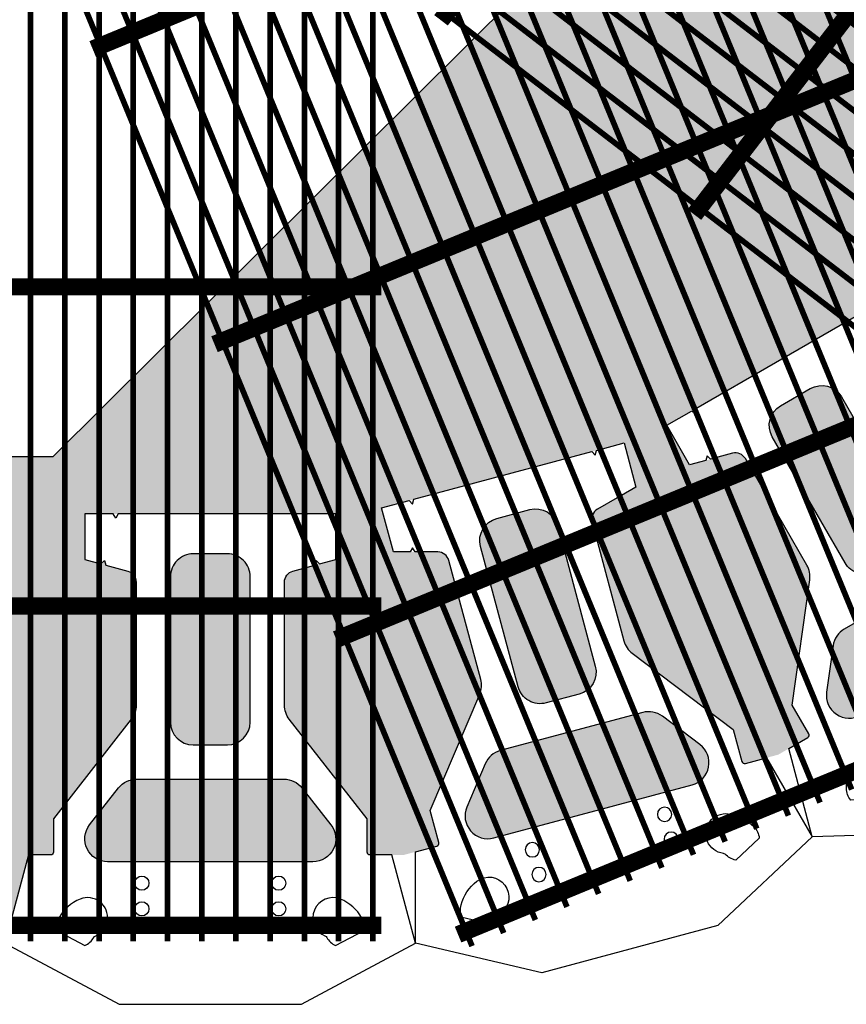
# Model space of a CAD drawing. Extents: x -24 to 149, y -61 to 20.
# Drawn here: x 14 to 17, y -34 to -30 of the extents above; entities that cross this region are included whole.
import ezdxf

# ---------------------------------------------------------------- set-up
doc = ezdxf.new("R2010")
doc.units = 0
doc.header["$MEASUREMENT"] = 0
for name, color, linetype in [('Grid-Crv-Lng', 19, 'Continuous'), ('Grid-Crv-Trv', 19, 'Continuous'), ('Std-Blk', 3, 'Continuous'), ('Unt-Fil-Plan', 17, 'Continuous')]:
    doc.layers.add(name, color=color, linetype=linetype)
pattern_1 = [(263.0128, (0.004863910661108417, 0.3696381235385235), (-0.4173078628520879, -3.588293992319158), [0.0403608, -3.9957264]), (219.9697, (-4.590144416299902e-05, 0.3295769984283755), (2.776876182769677, 2.310618828823301), [0.0692604, -6.8567775]), (167.5104, (-0.05312593388199716, 0.2850853120544193), (4.350257584438312, -0.9824761657875998), [0.0488364, -4.8348096]), (302.2737000000001, (-0.1059484903374807, 0.1565404656796726), (-3.195714034202602, 5.086984583886346), [0.0630714, -6.2440674]), (327.8337000000001, (-0.0722706309802318, 0.103213157580413), (-3.293605054079063, 2.08858011866633), [0.0618465, -6.1228119]), (32.27370000000004, (-0.01991712504528638, 0.07028732552836554), (-5.086984583886347, -3.195714034202602), [0.0630714, -6.2440674]), (72.6942, (0.03341018305397324, 0.1039651848856145), (-1.473967119839473, -4.694403140728359), [0.08340869999999999, -8.2574547]), (107.2553, (0.05822181972314337, 0.1835979839435221), (-2.065381893520661, 6.61091493445837), [0.0787464, -7.7958963]), (156.4296, (0.03486323605975071, 0.2588002217376216), (-4.202914177490109, 1.818106888845519), [0.063285, -6.2652219]), (210.2364, (-0.0231419089647425, 0.2841064097296426), (2.875273452613079, 1.64705887031909), [0.0722496, -3.5402289]), (257.3974, (-0.0855623147716562, 0.2477238185781012), (-1.056148288446956, -4.768076236127859), [0.0934344, -9.2500125]), (173.8141, (0.139060396125403, 0.3244352111430663), (-2.752657140302357, 0.26996199608326), [0.0318903, -3.1571532]), (206.4692, (0.1073556418990952, 0.3278715696007101), (3.538839774142267, 1.745454636201217), [0.0606711, -6.0064533]), (260, (0.05304433131459628, 0.3008293518182482), (0.172072984153102, -0.2457456893324201), [0.04242629999999999, -0.3818375999999999]), (238.1986, (0.01519338667588979, 0.3182737202492799), (0.8845819103932677, 1.351856160433083), [0.0228474, -2.2618845]), (326.8014, (0.003153381672980377, 0.298856246687307), (-0.7619644309863294, 0.5651639914463936), [0.0323109, -1.5832386]), (65.9638, (0.03019049929497966, 0.2811646025948498), (0.3930900646852832, 1.007710289297876), [0.0524787, -1.6968069]), (196.5651, (0.05156577750650607, 0.3290926474264496), (0.6635639895158743, 0.09840071570662978), [0.0379473, -0.9107360999999999]), (51.38950000000001, (-0.1393790740333042, 0.199053946762225), (1.941239134844118, 2.457964735670166), [0.05316, -5.262853499999999]), (105.3462, (-0.1062059663198313, 0.2405936256804632), (0.9098213222292291, -3.391493176792116), [0.04459829999999999, -4.415222399999999]), (328.1986, (0.01715119132544329, 0.3782417700837891), (-1.351856160433083, 0.8845819103932677), [0.0456945, -2.2390374]), (18.61049999999998, (0.05598613844938907, 0.3541617600779703), (-2.973674211390024, -0.9834946390104875), [0.05316, -5.262853499999999]), (14.44400000000006, (-0.03269385687200962, 0.04669166652447253), (-1.572873692624852, -0.368874729210828), [0.051264, -2.5119372]), (329.7751, (0.01694981710818081, 0.05947859867212089), (-3.12152897573909, 1.842839276548533), [0.0429534, -4.252392899999999]), (101.8014, (0.1916815783636241, 0.1342168861061448), (-0.3688730559302437, 1.572874090098938), [0.0456945, -2.2390374]), (52.35399999999999, (0.182336104834082, 0.1789456478206013), (-2.506402691302389, -3.219929551302075), [0.0502893, -4.978627199999999]), (104.444, (0.07126622785314228, 0.049901149962541), (0.3688747292108273, -1.572873692624852), [0.025632, -2.5375692]), (136.3099, (0.1769368415664222, 0.1238925102518259), (-0.934036884460639, 0.8109101145398254), [0.015297, -1.5144087]), (200.9638, (0.1658757388882896, 0.1344590616071077), (0.9093095706644457, 0.2704737507742507), [0.0618465, -1.175085]), (221.009, (0.1081229696856844, 0.1123317560903798), (2.285383258190814, 1.966474711751664), [0.057315, -5.6741769]), (338.6901, (0.04567706307645791, 0.259047497399047), (-0.5898917269510007, 0.3194179573597203), [0.0432666, -1.0383987]), (28.15719999999997, (0.08598546384803137, 0.2433238582770684), (4.521822507979977, 2.433746524178048), [0.0755382, -7.4782689]), (95.9454, (0.1525840550968652, 0.278969722604796), (0.2215281226803361, -2.408511115814711), [0.0308868, -3.0578022]), (125, (0.1493847719797218, 0.3096904743458644), (-0.4178185441920113, 0.07367268238138375), [0.018, -0.282]), (155.2564, (0.09804586949279098, 0.1162626658708744), (2.187492135524301, -1.031929052744002), [0.0416772, -4.126056]), (83.01280000000001, (0.06019492485408452, 0.1337070343019062), (0.4173078628520874, 3.588293992319158), [0.08072159999999999, -3.955365599999999]), (35, (0.0700145490646273, 0.2138292845222022), (0.07367268238138372, 0.4178185441920114), [0.078, -0.222]), (0.3047999999999984, (0.1339084085191687, 0.2585682465575838), (-3.661966719853693, -0.000506912403342552), [0.0474342, -4.6959822]), (289.0546, (0.1813419020279176, 0.2588206223794718), (0.4425461593328933, -1.155055396127218), [0.0436806, -2.1403524]), (242.646, (0.1956022878231936, 0.2175333192831216), (-2.948434985799264, -5.726842994074532), [0.0711195, -7.040842199999999]), (210.4261, (0.1629237314325717, 0.154365986331469), (-3.36676514625569, -1.991203862144645), [0.07523969999999999, -7.448722199999999])]

# ---------------------------------------------------------------- blocks, each defined once
blk = doc.blocks.new('Grid-Sect-Main')
at = {"layer": 'Grid-Crv-Lng', "const_width": 0.0208}
blk.add_lwpolyline([(1.500000065999984, -0.02740362111835903), (1.500000065999925, 4.972596378881609)], dxfattribs=at)
at = {"layer": 'Grid-Crv-Trv', "const_width": 0.0625}
for points in [[(1.531250065999956, 2.364396077998021), (-1.531249934000044, 2.364396077997978)], [(1.53125006599997, 1.19769607799802), (-1.53124993400003, 1.197696077997978)], [(1.531250065999983, 0.03099607799802007), (-1.531249934000017, 0.03099607799797655)]]:
    blk.add_lwpolyline(points, dxfattribs=at)
blk = doc.blocks.new('Std-Plan-New')
at = {"layer": 'Std-Blk'}
for points in [[(-0.5729166666666714, 0.5563502754296898, -0.414213562373095), (-0.5833333333333286, 0.545933608763022), (-0.6637269849658196, 0.545933608763022), (-0.75, 0.2239583333333321), (-0.3333333333333286, 0), (0.3333333333333286, 0), (0.75, 0.2239583333333321), (0.6637269849658338, 0.545933608763022), (0.5833333333333286, 0.545933608763022, -0.414213562373095), (0.5729166666666714, 0.5563502754296898), (0.5729166666666714, 0.6776287871113382), (0.2884991038661013, 1.041666666666664, -0.1673426090814225), (0.2708333333333286, 1.09297178961047), (0.2708333333333286, 1.542787568586725, -0.3394542588633704), (0.3017158731207275, 1.583034478015435), (0.3818813399906418, 1.604514750124071), (0.3865634563452858, 1.621988646246596), (0.399355236113152, 1.60919686647873), (0.4583333333333286, 1.624999999999996), (0.4583333333333286, 1.791666666666664), (0.3543413926991406, 1.791666666666664), (0.3452962384818505, 1.775999999999996), (0.3362510842645321, 1.791666666666664), (-0.3362510842645321, 1.791666666666664), (-0.3452962384818505, 1.775999999999996), (-0.3543413926991406, 1.791666666666664), (-0.4583333333333286, 1.791666666666664), (-0.4583333333333286, 1.624999999999996), (-0.399355236113152, 1.609196866478733), (-0.3865634563452858, 1.621988646246599), (-0.3818813399906418, 1.604514750124078), (-0.3017158731207275, 1.583034478015435, -0.3394542588633941), (-0.2708333333333286, 1.542787568586721), (-0.2708333333333286, 1.09297178961047, -0.1673426090814226), (-0.2884991038661013, 1.041666666666664), (-0.5729166666666714, 0.6776287871113382)], [(0.0625, 1.645833333333329), (-0.0625, 1.645833333333329), (-0.0625, 1.645833333333332, 0.414213562373095), (-0.1458333333333286, 1.562499999999996), (-0.1458333333333286, 1.562499999999996), (-0.1458333333333286, 1.03125, 0.414213562373095), (-0.0625, 0.9479166666666679), (-0.0625, 0.9479166666666643), (0.0625, 0.9479166666666643), (0.0625, 0.9479166666666679, 0.414213562373095), (0.1458333333333286, 1.03125), (0.1458333333333286, 1.03125), (0.1458333333333286, 1.562499999999996, 0.414213562373095)], [(0.4406675628005559, 0.6554717896104698), (0.4406675628005559, 0.6554717896104698, -0.6248693519093224), (0.375, 0.5208333333333321), (0.375, 0.5208333333333321), (-0.375, 0.5208333333333321), (-0.375, 0.5208333333333321, -0.6248693519093317), (-0.4406675628005559, 0.6554717896104698), (-0.3348684675444389, 0.7908884562771377, -0.2308681911255601), (-0.269200904743883, 0.8229166666666643), (-0.269200904743883, 0.8229166666666643), (0.269200904743883, 0.8229166666666643), (0.269200904743883, 0.8229166666666643, -0.2308681911255669), (0.3348684675444389, 0.7908884562771377)]]:
    blk.add_lwpolyline(points, format="xyb", close=True, dxfattribs=at)
at = {"layer": 'Std-Blk', "color": 2}
for points in [[(-0.425783018990515, 0.2446272591516809, -0.1719242487240775), (-0.4205736748054534, 0.2492417159493279), (-0.4205736748054534, 0.2492417159493279, 1.000000000000023), (-0.4752596585278752, 0.3844290858651611), (-0.4752596585278752, 0.3844290858651611, 0.1719242487241764), (-0.5533836476761422, 0.3152265605609728, 0.1635103068638425), (-0.5617543166046914, 0.2695396761650493), (-0.5617543166046914, 0.2695396761650493), (-0.4578372386564524, 0.2142859857092709), (-0.4578372386564524, 0.2142859857092745, 0.1549647753882268)], [(0.4205736748054534, 0.2492417159493279, -0.1719242487241587), (0.425783018990515, 0.2446272591516809, 0.1549647753882268), (0.4578372386564666, 0.2142859857092709), (0.5617543166046914, 0.2695396761650493, 0.1635103068638488), (0.5533836476761422, 0.3152265605609728, 0.1719242487241737), (0.4752596585278752, 0.3844290858651611, 0.9999999999999994)]]:
    blk.add_lwpolyline(points, format="xyb", close=True, dxfattribs=at)
at = {"layer": 'Std-Blk', "color": 17}
for centre in [(-0.25, 0.4427083333333321), (0.25, 0.4427083333333321), (-0.25, 0.3489583333333321), (0.25, 0.3489583333333321)]:
    blk.add_circle(centre, 0.02604166666666666, dxfattribs=at)
blk = doc.blocks.new('A$C60B57138')
at = {"layer": 'Grid-Crv-Lng', "const_width": 0.0208}
for points in [[(-0.3410550027107853, -0.2747287921594008), (-4.307821704166951, 2.7690783528842)], [(-0.4171501813368828, -0.3738979596958174), (-4.383916882793049, 2.669909185347784)], [(-0.4932453599629589, -0.4730671272322198), (-4.460012061419125, 2.570740017811382)], [(-0.5693405385890564, -0.5722362947686079), (-4.536107240045222, 2.471570850274993)], [(-0.6454357172151539, -0.6714054623050245), (-4.61220241867132, 2.372401682738577)], [(-0.7215308958412301, -0.7705746298414269), (-4.688297597297417, 2.273232515202174)], [(-0.7976260744673276, -0.8697437973778435), (-4.764392775923493, 2.174063347665786)], [(-0.8737212530934251, -0.9689129649142316), (-4.840487954549591, 2.07489418012937)]]:
    blk.add_lwpolyline(points, dxfattribs=at)
at = {"layer": 'Grid-Crv-Trv', "const_width": 0.0625}
for points in [[(-2.079846330008333, 3.304709207195536), (-3.71589267046927, 1.17257210516285)], [(-1.154240987890557, 2.594467247971075), (-2.790287328351493, 0.4623301459383597)]]:
    blk.add_lwpolyline(points, dxfattribs=at)
blk = doc.blocks.new('A$C7DFA5486')
at = {"layer": 'Grid-Crv-Lng', "const_width": 0.02079999999999999}
for points in [[(1.068439493662158, 0.5537348302360172), (-0.8380758213869761, 5.175985294402004)], [(0.9528832320579959, 0.5060719473597786), (-0.9536320829911382, 5.12832241152578)], [(0.8373269704538551, 0.4584090644835541), (-1.069188344595279, 5.080659528649569)], [(0.7217707088497143, 0.4107461816073155), (-1.184744606199441, 5.032996645773331)], [(0.6062144472455522, 0.3630832987311052), (-1.300300867803582, 4.985333762897106)], [(0.4906581856414114, 0.3154204158548808), (-1.415857129407744, 4.937670880020868)], [(0.3751019240372493, 0.2677575329786421), (-1.531413391011885, 4.890007997144643)], [(0.2595456624331085, 0.2200946501024177), (-1.646969652616047, 4.842345114268433)], [(0.1439894008289464, 0.172431767226179), (-1.762525914220188, 4.794682231392194)], [(0.02843313922480561, 0.1247688843499546), (-1.87808217582435, 4.74701934851597)], [(-0.08712312237935649, 0.07710600147374436), (-1.993638437428491, 4.699356465639731)], [(-0.2026793839834973, 0.02944311859749149), (-2.109194699032653, 4.651693582763507)], [(-0.3182356455876381, -0.01821976427871874), (-2.224750960636793, 4.604030699887268)], [(-0.4337919071918002, -0.0658826471549574), (-2.340307222240956, 4.556367817011058)], [(-0.549348168795941, -0.1135455300311818), (-2.455863483845096, 4.508704934134833)], [(-0.664904430400103, -0.1612084129074205), (-2.571419745449258, 4.461042051258595)], [(-0.7804606920042438, -0.2088712957836449), (-2.686976007053399, 4.41337916838237)], [(-0.8960169536084059, -0.2565341786598836), (-2.802532268657561, 4.365716285506132)], [(-1.011573215212547, -0.304197061536108), (-2.918088530261702, 4.318053402629907)], [(-1.127129476816709, -0.3518599444123183), (-3.033644791865843, 4.270390519753697)], [(-1.24268573842085, -0.3995228272885569), (-3.149201053470005, 4.222727636877458)]]:
    blk.add_lwpolyline(points, dxfattribs=at)
at = {"layer": 'Grid-Crv-Trv', "const_width": 0.06249999999999999}
for points in [[(-0.1439820143252781, 3.902968811026376), (-2.628441638814518, 2.878216829187444)], [(0.3008842692882787, 2.824412887717862), (-2.183575355200961, 1.799660905878959)], [(0.7457505529018569, 1.745856964409363), (-1.738709071587383, 0.721104982570445)], [(1.190616836515414, 0.6673010411008775), (-1.293842787973805, -0.3574509407380546)]]:
    blk.add_lwpolyline(points, dxfattribs=at)
blk = doc.blocks.new('A$C735C2497')
at = {"layer": 'Grid-Crv-Lng', "const_width": 0.0208}
for points in [[(-0.5312690730416705, 0.2301742380631069), (-0.5312690730416065, 5.230174238063093)], [(-0.4062690730416776, 0.2301742380631069), (-0.4062690730416136, 5.230174238063093)], [(-0.2812690730416634, 0.2301742380631069), (-0.2812690730415994, 5.230174238063093)], [(-0.1562690730416705, 0.2301742380631069), (-0.1562690730416065, 5.230174238063093)], [(-0.03126907304167759, 0.2301742380631069), (-0.03126907304161364, 5.230174238063093)], [(0.09373092695833662, 0.2301742380631069), (0.09373092695840057, 5.230174238063093)], [(0.2187309269583295, 0.2301742380631069), (0.2187309269583935, 5.230174238063093)], [(0.3437309269583224, 0.2301742380631069), (0.3437309269583864, 5.230174238063093)], [(0.4687309269583366, 0.2301742380631069), (0.4687309269584006, 5.230174238063093)], [(0.5937309269583295, 0.2301742380631069), (0.5937309269583935, 5.230174238063093)]]:
    blk.add_lwpolyline(points, dxfattribs=at)
at = {"layer": 'Grid-Crv-Trv', "const_width": 0.0625}
for points in [[(-0.6250190730416918, 2.621973937179497), (0.624980926958365, 2.621973937179469)], [(-0.6250190730416918, 1.455273937179491), (0.6249809269583437, 1.455273937179477)], [(-0.6250190730416705, 0.2885739371794998), (0.6249809269583224, 0.2885739371794713)]]:
    blk.add_lwpolyline(points, dxfattribs=at)

msp = doc.modelspace()

# ---------------------------------------------------------------- hatches: boundary and pattern name
at = {"layer": 'Unt-Fil-Plan'}
h = msp.add_hatch(dxfattribs=at)
h.set_pattern_fill('GRAVEL', color=256, scale=0.3, angle=35, style=0)
h.set_pattern_definition(pattern_1)
h.paths.add_polyline_path([(6.447197345856365, -27.10888677763042), (6.238758357703321, -27.20021657958947), (6.23878213777049, -27.30420851750474), (6.238940057080275, -27.99480097641253), (6.238967973898303, -28.11688322228943), (6.072301311589215, -28.11692133432488), (6.056484691829137, -28.05794685238423), (6.030299976640688, -27.96031347455589, 0.3394542588633705), (5.990046006285546, -27.92944013892576), (5.540230239069945, -27.92954299929525, 0.1673426090814225), (5.488929157138375, -27.94722050142213), (5.12495632549442, -28.23172130213389), (5.003677816983654, -28.23174903515951, 0.4142135623730951), (4.99326353259155, -28.24216808355603), (4.993291833969013, -28.36593203540606), (5.025620275332789, -28.48669752525905, 0.4142135623730951), (5.038376294091434, -28.49406623439416), (5.155529752345209, -28.46270471952488), (5.580733371973212, -28.64331150133497, 0.1673426090814227), (5.634861657464336, -28.64710936897181), (6.069377824866797, -28.53079111897686, 0.3394542588633941), (6.100269871123855, -28.49055150590298), (6.100289476249964, -28.40755810987672), (6.100308173215503, -28.32840918443251), (6.261305996365605, -28.28531070744427), (6.288197361927921, -28.38576556384782), (6.466778265787979, -29.05286887669774), (6.49834761980097, -29.17079873476982), (6.33734979665087, -29.21389721175807), (6.306832979080495, -29.16101168608061), (6.256311806500051, -29.07345869129021, 0.3394542588633704), (6.209447875078606, -29.05403404421467), (5.774931707676142, -29.17035229420963, 0.1673426090814225), (5.729939835842455, -29.20068423377334), (5.447487129958466, -29.57532746837732), (5.447487129958464, -29.83834685986372), (5.540815986471133, -29.78446342173888), (5.99829081831475, -29.8487573251062, 0.1673426090814226), (6.051555243586612, -29.83840377068012), (6.441107139370787, -29.61349588841059, 0.3394542588633942), (6.460520716334663, -29.5666273700667), (6.439040445711498, -29.48646190279876), (6.418555197252267, -29.41000990907647), (6.562892766093881, -29.32667657841779), (6.614888734742125, -29.41673624175935), (6.960184962141414, -30.01480687687081), (7.021226084716651, -30.12053320704666), (6.876888515875033, -30.20386653770534), (6.833713552976186, -30.16069157320638), (6.762236579771588, -30.08921459735275, 0.3394542588633704), (6.711940464011516, -30.08259298714583), (6.322388568227337, -30.30750086941536, 0.1673426090814226), (6.286789912921251, -30.34845243628641), (6.113732634749606, -30.77678420752498), (6.008702361576452, -30.83742346141955, 0.4142135623730951), (6.004889596690013, -30.85165289263831), (6.067028503566209, -30.95928064108053), (6.154906189481491, -31.04715833051682, 0.4142135623730951), (6.169637580756206, -31.04715833081194), (6.255394440496535, -30.96140147450765), (6.713921682211599, -30.90510141779609, 0.1673426090814227), (6.762691469169914, -30.88131480456856), (7.080759263140774, -30.56324702334179, 0.339454258863394), (7.087380873423298, -30.51295090759167), (7.045884175692253, -30.44107651544988), (7.006309713239177, -30.37253153262766), (7.124160845797916, -30.25468040479088), (7.197694250735961, -30.32821381267521), (7.686016864450528, -30.81653644595549), (7.772342048900173, -30.90286163386395), (7.654490916341433, -31.02071276170072), (7.601612601590294, -30.9901834510324), (7.514071544625719, -30.93964159589039, 0.3394542588633704), (7.46377542861029, -30.94626320415769), (7.145707634639427, -31.26433098538446, 0.1673426090814225), (7.121921019457827, -31.31310077138972), (7.065620944374366, -31.771628010849), (6.979864084634042, -31.85738486715329, 0.4142135623730951), (6.979864084338912, -31.872116258428), (7.067741770260434, -31.95999394787054), (7.175369516217052, -32.02213285906906, 0.4142135623730951), (7.189598947588782, -32.01832009475351), (7.250238205697185, -31.91328982401322), (7.678569983878858, -31.74023256302635, 0.1673426090814226), (7.719521552178135, -31.70463390936325), (7.944429450076587, -31.31508202260244, 0.3394542588633941), (7.937807841887553, -31.2647859065767), (7.879122648393288, -31.20610071054845), (7.823155906134829, -31.15013396587338), (7.906489242584374, -31.00579640037513), (7.996548903839845, -31.05779237263658), (8.594619525097947, -31.40308862403062), (8.700345852824801, -31.46412975084762), (8.617012516375256, -31.60846731634588), (8.558034419496266, -31.59266418155129), (8.460395057068688, -31.56650179097995, 0.3394542588633704), (8.413526537945929, -31.58591536606345), (8.188618640047475, -31.97546725282427, 0.1673426090814225), (8.178265083484414, -32.02873167768074), (8.242558968497734, -32.48620651210384), (8.18850817287432, -32.57982523164535), (8.451490525486667, -32.57982523164534), (8.826496528102943, -32.2972379458735, 0.1673426090814226), (8.856839095514005, -32.25225324078721), (8.973259990565547, -31.81776456405166, 0.3394542588633941), (8.953846414973366, -31.7708960451396), (8.881972024108425, -31.729399345197), (8.813427042503905, -31.6898248806348), (8.856563551749424, -31.52883724338308), (8.957012052644934, -31.55575233923484), (9.624073159666068, -31.73449083183943), (9.741995556633833, -31.76608804423345), (9.698859047388309, -31.92707568148516), (9.637800428170353, -31.92707568082961), (9.536716721393885, -31.92707567974431, 0.3394542588633704), (9.496469811633602, -31.9579582190996), (9.380048916582059, -32.39244689583515, 0.1673426090814225), (9.383833997070623, -32.44657607700844), (9.564340325496596, -32.87182235057086), (9.532951135653967, -32.98896839684106, 0.4142135623730951), (9.540316831154346, -33.00172615599713), (9.660359982663707, -33.03389162288234), (9.78463786440031, -33.03389162288233, 0.414213562373095), (9.795054531066967, -33.02347495621567), (9.795054531066965, -32.90219644453401), (10.07947209386754, -32.53815856497869, 0.1673426090814226), (10.09713786440031, -32.48685344203489), (10.09713786440031, -32.03703766305863, 0.3394542588633942), (10.06625532461291, -31.99679075362992), (9.986089857742996, -31.97531048152127), (9.909637864400311, -31.95482523164536), (9.909637864400311, -31.78815856497868), (10.0136298050345, -31.78815856497869), (10.70422228199817, -31.78815856497869), (10.82630453106697, -31.78815856497869), (10.94298334421602, -31.57982523164536)])
h.paths.add_polyline_path([(18.61200863879809, -29.43240290859362), (18.67304976137333, -29.32667657841778), (18.81738733021494, -29.41000990907646), (18.80158419778656, -29.46898800658948), (18.77542181113255, -29.5666273700667, 0.3394542588633826), (18.79483538809642, -29.61349588841058), (19.1843872838806, -29.83840377068012, 0.167342609081434), (19.23765170915247, -29.8487573251062), (19.69512654099608, -29.78446342173887), (19.80015681416923, -29.84510267563343, 0.4142135623733047), (19.814386245388, -29.841289910747), (19.87650580912613, -29.73369566560412), (19.90863291321672, -29.61368228730975, 0.4142135623728315), (19.9012642040816, -29.60092626855112), (19.78411074582782, -29.56956475368183), (19.50600269162479, -29.20068423377334, 0.1673426090814129), (19.4610108197911, -29.17035229420963), (19.02649465238864, -29.05403404421467, 0.3394542588634095), (18.97963072096719, -29.07345869129022), (18.93815100149135, -29.14534288315837), (18.89859273081638, -29.21389721175806), (18.73759490766627, -29.17079873476981), (18.76448627322859, -29.07034387836626), (18.94306717708865, -28.40324056551633), (18.97463653110164, -28.28531070744427), (19.13563435425174, -28.32840918443252), (19.13564877783185, -28.38946780194687), (19.13567265634339, -28.49055150590298, 0.3394542588633941), (19.16656470260045, -28.53079111897686), (19.60108087000291, -28.64710936897181, 0.1673426090814227), (19.65520915549403, -28.64331150133497), (20.08041277512204, -28.46270471952488), (20.19756623337581, -28.49406623439416, 0.4142135623731657), (20.21032225213445, -28.48669752525905), (20.24247904856658, -28.36657322883748), (20.24250748486066, -28.24221927699455, 0.4142135623729952), (20.23209320046856, -28.23180022859803), (20.11081469195779, -28.2317724955724), (19.74684186031383, -27.94727169486064, 0.1673426090814225), (19.69554077838226, -27.92959419273376), (19.24572501116666, -27.92949133236428, 0.3394542588633886), (19.20547104081152, -27.9603646679944), (19.1839724376498, -28.040525220827), (19.16346970586299, -28.11697252776339), (18.99680304355391, -28.11693441572794), (18.99682682362107, -28.01294247781267), (18.99698474293086, -27.32235001890488), (18.99701265974889, -27.20026777302799), (18.81065693620698, -27.08709613202838), (14.29295923164143, -31.57982518948943), (14.40963806240026, -31.78815856497869), (14.51362993703446, -31.78815856497869), (15.20422241399814, -31.78815856497869), (15.32630466306693, -31.78815856497869), (15.32630466306693, -31.95482523164535), (15.26732656584675, -31.97062836516662), (15.16968720285433, -31.99679075362992, 0.3394542588633704), (15.13880466306693, -32.03703766305863), (15.13880466306693, -32.48685344203489, 0.1673426090814226), (15.1564704335997, -32.53815856497869), (15.44088799640027, -32.90219644453401), (15.44088799640027, -33.02347495621567, 0.414213562373095), (15.45130466306693, -33.03389162288233), (15.57558254480355, -33.03389162288233), (15.6956256963129, -33.00172615599713, 0.4142135623728857), (15.70299139181328, -32.98896839684107), (15.67160220197064, -32.87182235057086), (15.85210853039662, -32.44657607700844, 0.1673426090813998), (15.85589361088519, -32.39244689583516), (15.73947271583364, -31.95795821909959, 0.3394542588634061), (15.69922580607336, -31.92707567974431), (15.61623240773149, -31.92707568063539), (15.53708348007894, -31.92707568148517), (15.49394697083342, -31.76608804423346), (15.59439547172892, -31.73917294838169), (16.26145657875006, -31.56043445577711), (16.37937897571782, -31.52883724338308), (16.42251548496334, -31.68982488063479), (16.36963716992836, -31.72035419081149), (16.28209611249388, -31.7708960451396, 0.3394542588633941), (16.2626825369017, -31.81776456405166), (16.37910343195324, -32.25225324078721, 0.1673426090814162), (16.4094459993643, -32.2972379458735), (16.77839220807617, -32.5752588495079), (16.80978139791881, -32.6924048957781, 0.4142135623734621), (16.82253915707489, -32.69977059127849), (16.94258230856585, -32.66760512439821), (17.05021005276237, -32.60546621421588, 0.4142135623728587), (17.05402281707791, -32.59123678284415), (16.99338355896951, -32.48620651210386), (17.05767744398282, -32.02873167768075, 0.1673426090814339), (17.04732388741976, -31.97546725282427), (16.82241598952131, -31.58591536606346, 0.3394542588634143), (16.77554747039854, -31.56650179097996), (16.6953820039924, -31.58798206481939), (16.61893001109198, -31.60846731634589), (16.53559667464244, -31.46412975084763), (16.62565633589791, -31.41213377858617), (17.22372695715601, -31.06683752719213), (17.32945328488286, -31.00579640037513), (17.41278662133241, -31.15013396587339), (17.36961165856563, -31.19330893050443), (17.29813468557968, -31.26478590657671, 0.3394542588633941), (17.29151307739065, -31.31508202260244), (17.5164209752891, -31.70463390936326, 0.1673426090814226), (17.55737254358838, -31.74023256302636), (17.98570432177005, -31.91328982401323), (18.04634357987846, -32.01832009475352, 0.4142135623730951), (18.06057301125018, -32.02213285906907), (18.16820075720674, -31.95999394787058), (18.2560784431283, -31.872116258428, 0.4142135623729538), (18.25607844283318, -31.85738486715329), (18.17032158309284, -31.771628010849), (18.11402150800939, -31.31310077138972, 0.1673426090814071), (18.09023489282779, -31.26433098538447), (17.77216709885692, -30.94626320415769, 0.3394542588634517), (17.72187098284148, -30.9396415958904), (17.64999659236237, -30.98113829650125), (17.58145161112578, -31.02071276170072), (17.46360047856704, -30.90286163386396), (17.53713388350508, -30.82932822597963), (18.02545649721965, -30.34100559269934), (18.11178168166929, -30.25468040479089), (18.22963281422804, -30.37253153262767), (18.1991035056784, -30.42540984860202), (18.14856165404392, -30.51295090759167, 0.339454258863394), (18.15518326432644, -30.56324702334179), (18.4732510582973, -30.88131480456857, 0.1673426090814122), (18.52202084525561, -30.9051014177961), (18.98054808697069, -30.96140147450766), (19.06630494671101, -31.04715833081194, 0.4142135623732364), (19.08103633798573, -31.04715833051682), (19.16891402390098, -30.95928064108055), (19.2310529307772, -30.85165289263831, 0.4142135623728855), (19.22724016589077, -30.83742346141955), (19.12220989271761, -30.77678420752499), (18.94915261454596, -30.34845243628641, 0.1673426090813986), (18.91355395923988, -30.30750086941536), (18.5240020634557, -30.08259298714582, 0.3394542588634376), (18.47370594769562, -30.08921459735276), (18.41502075402185, -30.14789979320148), (18.35905401159218, -30.20386653770533), (18.21471644275056, -30.12053320704665), (18.26671241139881, -30.03047354370509)])
h.paths.add_polyline_path([(5.270051632362705, -27.38957052944002, 0.2308681911255601), (5.238008406463683, -27.32391029231811), (5.102567550024336, -27.21814216585697, 0.6248693519093317), (4.967944113614275, -27.28384051501433), (4.96802986569404, -27.65884050520976), (5.270113191129256, -27.65877142714551)])
h.paths.add_polyline_path([(5.270174749895806, -27.92797232485101), (5.270113191129255, -27.65877142714551), (4.96802986569404, -27.65884050520977), (4.968115617773806, -28.03384049540521, 0.6248693519093222), (5.102769086877643, -28.09947726841514), (5.238161556690561, -27.99364720989639, 0.2308681911255669)])
h.paths.add_polyline_path([(6.093015544267065, -27.59608325060456, 0.4142135623730889), (6.009663157094797, -27.51276897546775), (5.478413170984594, -27.51289045758075, 0.4142135623731077), (5.395098895847775, -27.59624284475301), (5.395127479874364, -27.72124284148483, 0.414213562373089), (5.478479867046628, -27.80455711662164), (6.009729853156839, -27.80443563450864, 0.4142135623730953), (6.093044128293654, -27.72108324733638)], flags=17)
h.paths.add_polyline_path([(5.44748712995847, -28.99149035763469), (5.447487129958467, -29.37955635801265), (5.499682053766007, -29.31032538702951, 0.230868191125567), (5.513639855013245, -29.23860917652405)], flags=17)
h.paths.add_polyline_path([(5.44748712995847, -28.9914903576347), (5.444026961023326, -28.97856461860124), (5.152218406563769, -29.05668060814244), (5.249189979787328, -29.41892571023016, 0.6248693519093222), (5.396230001690189, -29.44754344374737), (5.447487129958468, -29.37955635801265)], flags=17)
h.paths.add_polyline_path([(5.374414067033406, -28.71852006067842, 0.2308681911255601), (5.326494202455358, -28.66336825523433), (5.16832479191226, -28.59618522362237, 0.624869351909332), (5.05524683334021, -28.69443550605471), (5.152218406563769, -29.05668060814243), (5.444026961023327, -28.97856461860124)], flags=17)
h.paths.add_polyline_path([(6.196165968616614, -28.92818822222221, 0.4142135623730951), (6.25511564169754, -28.82614007215304), (6.222791783956354, -28.70539170479047, 0.4142135623730798), (6.120743633887182, -28.64644203170955), (5.607563072596238, -28.78381842710959, 0.4142135623731039), (5.548613399515308, -28.88586657717876), (5.580937257256495, -29.00661494454134, 0.4142135623730824), (5.682985407325666, -29.06556461762226)], flags=17)
h.paths.add_polyline_path([(5.818496858461544, -29.97484505246166, 0.2308681911255601), (5.75792583398326, -29.93398937894412), (5.58775201336924, -29.91007300493484, 0.6248693519093317), (5.503985469005912, -30.03426200911107), (5.691485462987955, -30.35902153900469), (5.95309730651338, -30.20797987718583)], flags=17)
h.paths.add_polyline_path([(5.953097306513381, -30.20797987718582), (5.691485462987952, -30.3590215390047), (5.87898545697, -30.68378106889833, 0.6248693519093222), (6.028419562026233, -30.67333162111875), (6.092794290779839, -30.5139985847891, 0.2308681911255669), (6.087697754565218, -30.44111470191)], flags=17)
h.paths.add_polyline_path([(6.697014051665859, -29.85064814537418), (6.634514053671844, -29.74239496874296, 0.4142135623730694), (6.5206786039217, -29.71189284965151), (6.060602603239054, -29.97751784112607, 0.4142135623731156), (6.030100484147585, -30.09135329087621), (6.0926004821416, -30.19960646750742, 0.4142135623730913), (6.206435931891745, -30.23010858659888), (6.666511932574394, -29.96448359512432, 0.4142135623730951)], flags=17)
h.paths.add_polyline_path([(6.572887957918884, -31.07342691081925, 0.2308681911255601), (6.503806614679446, -31.04964029523074), (6.333241313275206, -31.07058307740038, 0.6248693519093317), (6.284471523955905, -31.21222082082566), (6.549636561588651, -31.47738586908283), (6.763241739351369, -31.26378069987868)], flags=17)
h.paths.add_polyline_path([(6.953595520783848, -31.4541344889381), (6.763241739351367, -31.26378069987868), (6.549636561588652, -31.47738586908282), (6.814801599221394, -31.74255091733999, 0.6248693519093224), (6.956439344600748, -31.69378113369572), (6.977382133604462, -31.5232158331306, 0.2308681911255669)], flags=17)
h.paths.add_polyline_path([(7.389325876937951, -30.84393606109188, 0.4142135623730951), (7.389325879298936, -30.72608493089412), (7.300937533421355, -30.63769658147507, 0.4142135623730863), (7.183086403223601, -30.63769657911409), (6.807435918192619, -31.01334704909381, 0.4142135623731127), (6.807435915831634, -31.13119817929157), (6.895824261709212, -31.21958652871062, 0.4142135623730863), (7.013675391906964, -31.2195865310716)], flags=17)
h.paths.add_polyline_path([(7.81904252959161, -32.07392517507002), (7.585907710267641, -31.93932471766475, 0.2308681911255602), (7.513023827593019, -31.93422817852601), (7.353690788680644, -31.99860290088714, 0.6248693519093317), (7.343241334905722, -32.14803700552414), (7.668000857276809, -32.33553701253562)], flags=17)
h.paths.add_polyline_path([(8.093033020002991, -32.2690966585927, 0.2308681911255669), (8.052177348915576, -32.20852563247528), (7.819042529591609, -32.07392517507), (7.668000857276806, -32.33553701253561), (7.992760379647896, -32.52303701954709, 0.6248693519093224), (8.116949387184855, -32.43927048016625)], flags=17)
h.paths.add_polyline_path([(8.315129579897437, -31.50634389756483, 0.4142135623730996), (8.28462746537308, -31.39250844659093), (8.176374291249386, -31.33000844425377, 0.414213562373082), (8.062538840275488, -31.36051055877813), (7.796913830342566, -31.82058654880383, 0.4142135623731316), (7.827415944866923, -31.93442199977774), (7.935669118990615, -31.9969220021149, 0.4142135623730951), (8.049504569964514, -31.96641988759054)], flags=17)
h.paths.add_polyline_path([(8.788520488597591, -32.51352896143552, 0.2308681911255601), (8.71680098276004, -32.52746982035232), (8.647323003767815, -32.57982523164535), (9.035941526747306, -32.57982523164534)], flags=17)
h.paths.add_polyline_path([(9.048548594202035, -32.58320328533384), (9.035941526747287, -32.57982523164536), (8.647323003767786, -32.57982523164536), (8.579558490786146, -32.63088945371524, 0.6248693519093312), (8.608141487378177, -32.77793623205014), (8.970363671194526, -32.87499337785257)], flags=17)
h.paths.add_polyline_path([(9.43086284777093, -32.85899577847861), (9.36371718332101, -32.70081050130749, 0.2308681911255669), (9.308576699806482, -32.65287760923216), (9.048548594202035, -32.58320328533384), (8.97036367119453, -32.87499337785256), (9.332585855010882, -32.97205052365499, 0.624869351909322)], flags=17)
h.paths.add_polyline_path([(9.38083103657428, -31.9065650906192, 0.4142135623730996), (9.321905472571187, -31.80450301737059), (9.201164744632404, -31.77215063543645, 0.4142135623730785), (9.099102671383793, -31.83107619943954), (8.961605048163696, -32.34422429317937, 0.4142135623731256), (9.020530612166786, -32.44628636642799), (9.14127134010557, -32.47863874836213, 0.4142135623730951), (9.243333413354183, -32.41971318435903)], flags=17)
h.paths.add_polyline_path([(10.36797119773364, -32.75690856497868), (10.09877029298976, -32.75690856497869, 0.2308681911255601), (10.0331027301892, -32.78893677536821), (9.927303634933082, -32.92435344203489, 0.6248693519093317), (9.992971197733638, -33.05899189831202), (10.36797119773364, -33.05899189831202)])
h.paths.add_polyline_path([(10.80863876053419, -32.92435344203489), (10.70283966527808, -32.78893677536821, 0.2308681911255669), (10.63717210247752, -32.75690856497869), (10.36797119773364, -32.75690856497869), (10.36797119773364, -33.05899189831202), (10.74297119773364, -33.05899189831202, 0.6248693519093225)])
h.paths.add_polyline_path([(10.51380453106697, -32.01732523164536, 0.4142135623731076), (10.43047119773363, -31.93399189831202), (10.30547119773364, -31.93399189831202, 0.4142135623730826), (10.22213786440031, -32.01732523164536), (10.22213786440031, -32.54857523164535, 0.4142135623731076), (10.30547119773364, -32.63190856497869), (10.43047119773364, -32.63190856497869, 0.4142135623730702), (10.51380453106697, -32.54857523164536)], flags=17)
h.paths.add_polyline_path([(15.01380466306693, -32.01732523164536, 0.4142135623731076), (14.9304713297336, -31.93399189831202), (14.8054713297336, -31.93399189831202, 0.4142135623730826), (14.72213799640027, -32.01732523164536), (14.72213799640027, -32.54857523164535, 0.4142135623731076), (14.80547132973361, -32.63190856497869), (14.9304713297336, -32.63190856497869, 0.4142135623730702), (15.01380466306693, -32.54857523164536)], flags=17)
h.paths.add_polyline_path([(14.8679713297336, -32.75690856497869), (14.59877042498972, -32.75690856497869, 0.2308681911255601), (14.53310286218916, -32.78893677536821), (14.42730376693305, -32.92435344203489, 0.6248693519093317), (14.4929713297336, -33.05899189831202), (14.8679713297336, -33.05899189831202)])
h.paths.add_polyline_path([(15.30863889253416, -32.92435344203489), (15.20283979727804, -32.78893677536821, 0.2308681911255669), (15.13717223447749, -32.75690856497869), (14.8679713297336, -32.75690856497869), (14.8679713297336, -33.05899189831202), (15.2429713297336, -33.05899189831202, 0.6248693519093225)])
h.paths.add_polyline_path([(16.18739393326521, -32.58320328533384), (15.92736582766076, -32.65287760923216, 0.2308681911255622), (15.87222534414624, -32.70081050130749), (15.80507967969631, -32.85899577847861, 0.6248693519093442), (15.90335667245637, -32.97205052365499), (16.26557885627271, -32.87499337785257)], flags=17)
h.paths.add_polyline_path([(16.65638403668111, -32.63088945371525), (16.51914154470721, -32.52746982035232, 0.2308681911255724), (16.44742203886965, -32.51352896143552), (16.18739393326521, -32.58320328533384), (16.26557885627271, -32.87499337785258), (16.62780104008907, -32.77793623205014, 0.6248693519092783)], flags=17)
h.paths.add_polyline_path([(16.13683985608345, -31.83107619943954, 0.4142135623730863), (16.03477778283484, -31.77215063543645), (15.91403705489606, -31.80450301737059, 0.4142135623730951), (15.85511149089297, -31.9065650906192), (15.99260911411306, -32.41971318435903, 0.4142135623730951), (16.09467118736168, -32.47863874836213), (16.21541191530046, -32.44628636642799, 0.4142135623731256), (16.27433747930355, -32.34422429317937)], flags=17)
h.paths.add_polyline_path([(17.56794167019043, -32.33553701253562), (17.41689999787563, -32.07392517507002), (17.18376517855166, -32.20852563247529, 0.230868191125567), (17.14290950746425, -32.26909665859271), (17.11899314028238, -32.43927048016626, 0.6248693519093499), (17.24318214781934, -32.5230370195471)], flags=17)
h.paths.add_polyline_path([(17.89270119256151, -32.14803700552415, 0.624869351909296), (17.8822517387866, -31.99860290088715), (17.72291869987422, -31.93422817852602, 0.2308681911255725), (17.65003481719959, -31.93932471766476), (17.41689999787563, -32.07392517507002), (17.56794167019043, -32.33553701253561)], flags=17)
h.paths.add_polyline_path([(17.17340368719175, -31.36051055877814, 0.4142135623730905), (17.05956823621785, -31.33000844425378), (16.95131506209416, -31.39250844659094, 0.4142135623730951), (16.9208129475698, -31.50634389756484), (17.18643795750272, -31.96641988759054, 0.4142135623731167), (17.30027340847662, -31.9969220021149), (17.40852658260032, -31.93442199977775, 0.4142135623731122), (17.43902869712467, -31.82058654880384)], flags=17)
h.paths.add_polyline_path([(18.68630596587856, -31.47738586908283), (18.47270078811585, -31.26378069987868), (18.28234700668336, -31.4541344889381, 0.2308681911255551), (18.25856039386275, -31.5232158331306), (18.27950318286646, -31.69378113369572, 0.6248693519093433), (18.42114092824582, -31.74255091733999)], flags=17)
h.paths.add_polyline_path([(18.95147100351131, -31.21222082082566, 0.6248693519093207), (18.90270121419201, -31.07058307740038), (18.73213591278776, -31.04964029523074, 0.2308681911255601), (18.66305456954833, -31.07342691081925), (18.47270078811585, -31.26378069987868), (18.68630596587856, -31.47738586908283)], flags=17)
h.paths.add_polyline_path([(18.4285066092746, -31.01334704909381), (18.05285612424361, -30.63769657911409, 0.4142135623730774), (17.93500499404586, -30.63769658147507), (17.84661664816828, -30.72608493089413, 0.4142135623730951), (17.84661665052926, -30.84393606109188), (18.22226713556024, -31.2195865310716, 0.4142135623731128), (18.340118265758, -31.21958652871062), (18.42850661163558, -31.13119817929157, 0.4142135623731128)], flags=17)
h.paths.add_polyline_path([(19.54445706447925, -30.35902153900469), (19.28284522095383, -30.20797987718583), (19.14824477290199, -30.44111470191, 0.2308681911255669), (19.14314823668737, -30.5139985847891), (19.20752296544098, -30.67333162111874, 0.6248693519093222), (19.35695707049721, -30.68378106889833)], flags=17)
h.paths.add_polyline_path([(19.7319570584613, -30.03426200911106, 0.6248693519093127), (19.64819051409798, -29.91007300493484), (19.47801669348395, -29.93398937894412, 0.2308681911255601), (19.41744566900567, -29.97484505246166), (19.28284522095383, -30.20797987718583), (19.54445706447926, -30.35902153900469)], flags=17)
h.paths.add_polyline_path([(19.17533992422816, -29.97751784112606), (18.71526392354551, -29.7118928496515, 0.414213562373078), (18.60142847379537, -29.74239496874296), (18.53892847580135, -29.85064814537417, 0.4142135623730951), (18.56943059489282, -29.96448359512432), (19.02950659557546, -30.23010858659888, 0.4142135623731121), (19.14334204532561, -30.19960646750742), (19.20584204331963, -30.09135329087621, 0.4142135623731169)], flags=17)
h.paths.add_polyline_path([(20.08372412090347, -29.05668060814243), (19.79191556644392, -28.97856461860124), (19.722302672454, -29.23860917652405, 0.2308681911255669), (19.73626047370124, -29.31032538702951), (19.83971252577705, -29.44754344374737, 0.6248693519093222), (19.98675254767991, -29.41892571023016)], flags=17)
h.paths.add_polyline_path([(20.18069569412703, -28.69443550605471, 0.624869351909306), (20.06761773555499, -28.59618522362237), (19.90944832501188, -28.66336825523433, 0.2308681911255601), (19.86152846043383, -28.71852006067842), (19.79191556644392, -28.97856461860123), (20.08372412090347, -29.05668060814244)], flags=17)
h.paths.add_polyline_path([(19.68732912795193, -28.88586657717876, 0.414213562373104), (19.62837945487101, -28.78381842710959), (19.11519889358006, -28.64644203170955, 0.4142135623730798), (19.01315074351089, -28.70539170479047), (18.9808268857697, -28.82614007215304, 0.4142135623730951), (19.03977655885063, -28.92818822222221), (19.55295712014157, -29.06556461762226, 0.4142135623731015), (19.65500527021075, -29.00661494454134)], flags=17)
h.paths.add_polyline_path([(20.26774115175817, -27.65889169864827), (19.96565782632296, -27.65882262058402), (19.9655962675564, -27.92802351828952, 0.2308681911255669), (19.99760946076165, -27.9936984033349), (20.13300193057457, -28.09952846185365, 0.6248693519093519), (20.2676553996784, -28.03389168884371)])
h.paths.add_polyline_path([(20.26782690383793, -27.28389170845284, 0.6248693519093317), (20.13320346742787, -27.21819335929548), (19.99776261098852, -27.32396148575662, 0.2308681911255601), (19.9657193850895, -27.38962172287853), (19.96565782632296, -27.65882262058402), (20.26774115175817, -27.65889169864828)])
h.paths.add_polyline_path([(19.84064353757784, -27.72129403492334), (19.84067212160443, -27.59629403819153, 0.4142135623731076), (19.75735784646761, -27.51294165101926), (19.22610786035741, -27.51282016890626, 0.4142135623730826), (19.14275547318514, -27.59613444404308), (19.14272688915855, -27.72113444077489, 0.4142135623730951), (19.22604116429537, -27.80448682794715), (19.75729115040557, -27.80460831006015, 0.4142135623731076)], flags=17)
h = msp.add_hatch(dxfattribs=at)
h.set_pattern_fill('GRAVEL', color=256, scale=0.3, angle=35, style=0)
h.set_pattern_definition(pattern_1)
edge = h.paths.add_edge_path()
edge.add_arc((12.78463793040029, -33.02347495621567), 0.01041666666666075, -89.99999999998039, 0, ccw=False)
edge.add_line((12.78463793040029, -33.03389162288233), (12.7042442787678, -33.03389162288233))
edge.add_line((12.7042442787678, -33.03389162288233), (12.61797126373362, -33.35586689831202))
edge.add_line((12.61797126373362, -33.35586689831202), (13.03463793040029, -33.57982523164535))
edge.add_line((13.03463793040029, -33.57982523164535), (13.70130459706695, -33.57982523164535))
edge.add_line((13.70130459706695, -33.57982523164535), (14.11797126373362, -33.35586689831202))
edge.add_line((14.11797126373362, -33.35586689831202), (14.03169824869946, -33.03389162288233))
edge.add_line((14.03169824869946, -33.03389162288233), (13.95130459706695, -33.03389162288233))
edge.add_arc((13.95130459706695, -33.02347495621567), 0.0104166666666643, 180, 269.99999999998045, ccw=False)
edge.add_line((13.94088793040029, -33.02347495621567), (13.94088793040029, -32.90219644453401))
edge.add_line((13.94088793040029, -32.90219644453401), (13.65647036759972, -32.53815856497869))
edge.add_arc((13.72213793040028, -32.48685344203489), 0.08333333333332676, 180, 218.000000000001, ccw=False)
edge.add_line((13.63880459706695, -32.48685344203489), (13.63880459706695, -32.03703766305863))
edge.add_arc((13.68047126373362, -32.03703766305863), 0.04166666666666785, 104.9999999999969, 180, ccw=False)
edge.add_line((13.66968713685435, -31.99679075362992), (13.74985260372426, -31.97531048152128))
edge.add_line((13.74985260372426, -31.97531048152128), (13.75453472007891, -31.95783658539876))
edge.add_line((13.75453472007891, -31.95783658539876), (13.76732649984677, -31.97062836516662))
edge.add_line((13.76732649984677, -31.97062836516662), (13.82630459706695, -31.95482523164535))
edge.add_line((13.82630459706695, -31.95482523164535), (13.82630459706695, -31.78815856497869))
edge.add_line((13.82630459706695, -31.78815856497869), (13.72231265643276, -31.78815856497869))
edge.add_line((13.72231265643276, -31.78815856497869), (13.71326750221547, -31.80382523164536))
edge.add_line((13.71326750221547, -31.80382523164536), (13.70422234799815, -31.78815856497869))
edge.add_line((13.70422234799815, -31.78815856497869), (13.03172017946909, -31.78815856497869))
edge.add_line((13.03172017946909, -31.78815856497869), (13.02267502525177, -31.80382523164536))
edge.add_line((13.02267502525177, -31.80382523164536), (13.01362987103448, -31.78815856497869))
edge.add_line((13.01362987103448, -31.78815856497869), (12.90963793040029, -31.78815856497869))
edge.add_line((12.90963793040029, -31.78815856497869), (12.90963793040029, -31.95482523164535))
edge.add_line((12.90963793040029, -31.95482523164535), (12.96861602762047, -31.97062836516662))
edge.add_line((12.96861602762047, -31.97062836516662), (12.98140780738834, -31.95783658539875))
edge.add_line((12.98140780738834, -31.95783658539875), (12.98608992374298, -31.97531048152127))
edge.add_line((12.98608992374298, -31.97531048152127), (13.06625539061289, -31.99679075362992))
edge.add_arc((13.05547126373363, -32.03703766305863), 0.04166666666666427, 0, 75.00000000000551, ccw=False)
edge.add_line((13.09713793040029, -32.03703766305863), (13.09713793040029, -32.48685344203489))
edge.add_arc((13.01380459706697, -32.48685344203489), 0.08333333333332682, -38.00000000000102, 0, ccw=False)
edge.add_line((13.07947215986752, -32.53815856497869), (12.79505459706695, -32.90219644453401))
edge.add_line((12.79505459706695, -32.90219644453401), (12.79505459706695, -33.02347495621567))
edge = h.paths.add_edge_path()
edge.add_arc((12.45130453106697, -33.02347495621567), 0.01041666666666075, 180, 269.9999999999804)
edge.add_line((12.45130453106697, -33.03389162288233), (12.53169818269946, -33.03389162288233))
edge.add_line((12.53169818269946, -33.03389162288233), (12.61797119773364, -33.35586689831202))
edge.add_line((12.61797119773364, -33.35586689831202), (12.20130453106697, -33.57982523164535))
edge.add_line((12.20130453106697, -33.57982523164535), (11.53463786440031, -33.57982523164535))
edge.add_line((11.53463786440031, -33.57982523164535), (11.11797119773364, -33.35586689831202))
edge.add_line((11.11797119773364, -33.35586689831202), (11.2042442127678, -33.03389162288233))
edge.add_line((11.2042442127678, -33.03389162288233), (11.28463786440031, -33.03389162288233))
edge.add_arc((11.28463786440031, -33.02347495621567), 0.0104166666666643, 270.0000000000196, 360)
edge.add_line((11.29505453106697, -33.02347495621567), (11.29505453106697, -32.90219644453401))
edge.add_line((11.29505453106697, -32.90219644453401), (11.57947209386754, -32.53815856497869))
edge.add_arc((11.51380453106698, -32.48685344203489), 0.08333333333332676, 321.999999999999, 360)
edge.add_line((11.59713786440031, -32.48685344203489), (11.59713786440031, -32.03703766305863))
edge.add_arc((11.55547119773364, -32.03703766305863), 0.04166666666666785, 0, 75.00000000000314)
edge.add_line((11.56625532461291, -31.99679075362992), (11.486089857743, -31.97531048152128))
edge.add_line((11.486089857743, -31.97531048152128), (11.48140774138835, -31.95783658539876))
edge.add_line((11.48140774138835, -31.95783658539876), (11.46861596162049, -31.97062836516662))
edge.add_line((11.46861596162049, -31.97062836516662), (11.40963786440031, -31.95482523164535))
edge.add_line((11.40963786440031, -31.95482523164535), (11.40963786440031, -31.78815856497869))
edge.add_line((11.40963786440031, -31.78815856497869), (11.5136298050345, -31.78815856497869))
edge.add_line((11.5136298050345, -31.78815856497869), (11.52267495925179, -31.80382523164536))
edge.add_line((11.52267495925179, -31.80382523164536), (11.53172011346911, -31.78815856497869))
edge.add_line((11.53172011346911, -31.78815856497869), (12.20422228199817, -31.78815856497869))
edge.add_line((12.20422228199817, -31.78815856497869), (12.21326743621549, -31.80382523164536))
edge.add_line((12.21326743621549, -31.80382523164536), (12.22231259043278, -31.78815856497869))
edge.add_line((12.22231259043278, -31.78815856497869), (12.32630453106697, -31.78815856497869))
edge.add_line((12.32630453106697, -31.78815856497869), (12.32630453106697, -31.95482523164535))
edge.add_line((12.32630453106697, -31.95482523164535), (12.26732643384679, -31.97062836516662))
edge.add_line((12.26732643384679, -31.97062836516662), (12.25453465407892, -31.95783658539875))
edge.add_line((12.25453465407892, -31.95783658539875), (12.24985253772428, -31.97531048152127))
edge.add_line((12.24985253772428, -31.97531048152127), (12.16968707085437, -31.99679075362992))
edge.add_arc((12.18047119773363, -32.03703766305863), 0.04166666666666427, 104.9999999999945, 180)
edge.add_line((12.13880453106697, -32.03703766305863), (12.13880453106697, -32.48685344203489))
edge.add_arc((12.22213786440029, -32.48685344203489), 0.08333333333332682, 180, 218.000000000001)
edge.add_line((12.15647030159974, -32.53815856497869), (12.44088786440031, -32.90219644453401))
edge.add_line((12.44088786440031, -32.90219644453401), (12.44088786440031, -33.02347495621567))
edge = h.paths.add_edge_path()
edge.add_line((12.61797134083845, -33.35586685686818), (12.61797132973361, -33.35586689831202))
edge.add_line((12.61797132973361, -33.35586689831202), (13.03463799640028, -33.57982523164534))
edge.add_line((13.03463799640028, -33.57982523164534), (13.70130466306694, -33.57982523164534))
edge.add_line((13.70130466306694, -33.57982523164534), (14.11797132973361, -33.35586689831202))
edge.add_line((14.11797132973361, -33.35586689831202), (14.20424434476779, -33.03389162288233))
edge.add_line((14.20424434476779, -33.03389162288233), (14.28463799640028, -33.03389162288233))
edge.add_arc((14.28463799640027, -33.02347495621567), 0.0104166666666643, 270.0000000000196, 360)
edge.add_line((14.29505466306694, -33.02347495621567), (14.29505466306694, -32.90219644453401))
edge.add_line((14.29505466306694, -32.90219644453401), (14.57947222586751, -32.53815856497869))
edge.add_arc((14.51380466306695, -32.48685344203489), 0.08333333333332676, 321.999999999999, 360)
edge.add_line((14.59713799640028, -32.48685344203489), (14.59713799640028, -32.03703766305863))
edge.add_arc((14.55547132973361, -32.03703766305863), 0.04166666666666607, 0, 75.0000000000055)
edge.add_line((14.56625545661288, -31.99679075362992), (14.48608998974296, -31.97531048152127))
edge.add_line((14.48608998974296, -31.97531048152127), (14.48140787338832, -31.95783658539875))
edge.add_line((14.48140787338832, -31.95783658539875), (14.46861609362045, -31.97062836516662))
edge.add_line((14.46861609362045, -31.97062836516662), (14.40963799640028, -31.95482523164535))
edge.add_line((14.40963799640028, -31.95482523164535), (14.40963799640028, -31.78815856497869))
edge.add_line((14.40963799640028, -31.78815856497869), (14.40963806240026, -31.78815856497868))
edge.add_line((14.40963806240026, -31.78815856497868), (14.29295925525121, -31.57982523164535))
edge.add_line((14.29295925525121, -31.57982523164535), (10.942983410216, -31.57982523164535))
edge.add_line((10.942983410216, -31.57982523164535), (10.82630459706695, -31.78815856497868))
edge.add_line((10.82630459706695, -31.78815856497868), (10.82630459706695, -31.95482523164535))
edge.add_line((10.82630459706695, -31.95482523164535), (10.76732649984677, -31.97062836516662))
edge.add_line((10.76732649984677, -31.97062836516662), (10.75453472007891, -31.95783658539875))
edge.add_line((10.75453472007891, -31.95783658539875), (10.74985260372426, -31.97531048152128))
edge.add_line((10.74985260372426, -31.97531048152128), (10.66968713685435, -31.99679075362991))
edge.add_arc((10.68047126373362, -32.03703766305863), 0.04166666666666909, 105.0000000000003, 180)
edge.add_line((10.63880459706695, -32.03703766305863), (10.63880459706695, -32.48685344203488))
edge.add_arc((10.72213793040029, -32.48685344203489), 0.08333333333333748, 179.9999999999951, 217.9999999999965)
edge.add_line((10.65647036759972, -32.53815856497869), (10.94088793040029, -32.90219644453401))
edge.add_line((10.94088793040029, -32.90219644453401), (10.94088793040029, -33.02347495621566))
edge.add_arc((10.95130459706695, -33.02347495621567), 0.01041666666666075, 179.9999999999609, 269.9999999999804)
edge.add_line((10.95130459706695, -33.03389162288232), (11.03169824869946, -33.03389162288232))
edge.add_line((11.03169824869946, -33.03389162288232), (11.11797126373362, -33.35586689831202))
edge.add_line((11.11797126373362, -33.35586689831202), (11.53463793040029, -33.57982523164534))
edge.add_line((11.53463793040029, -33.57982523164534), (12.20130459706695, -33.57982523164534))
edge.add_line((12.20130459706695, -33.57982523164534), (12.61797126373362, -33.35586689831202))
edge.add_line((12.61797126373362, -33.35586689831202), (12.61797125262878, -33.35586685686818))
edge = h.paths.add_edge_path(flags=16)
edge.add_arc((11.49297119773364, -32.97565856497869), 0.08333333333332957, 142.0000000000005, 269.9999999999988)
edge.add_line((11.49297119773364, -33.05899189831202), (12.24297119773364, -33.05899189831202))
edge.add_arc((12.24297119773364, -32.97565856497869), 0.0833333333333286, 270, 398.0000000000003)
edge.add_line((12.30863876053419, -32.92435344203489), (12.20283966527808, -32.78893677536821))
edge.add_arc((12.13717210247752, -32.84024189831202), 0.08333333333332815, 38.00000000000026, 90)
edge.add_line((12.13717210247752, -32.75690856497869), (11.59877029298976, -32.75690856497869))
edge.add_arc((11.59877029298976, -32.84024189831202), 0.0833333333333286, 90, 141.9999999999997)
edge.add_line((11.5331027301892, -32.78893677536821), (11.42730363493308, -32.92435344203489))
edge = h.paths.add_edge_path(flags=16)
edge.add_line((11.80547119773364, -31.93399189831202), (11.93047119773364, -31.93399189831202))
edge.add_arc((11.93047119773363, -32.01732523164535), 0.08333333333333215, -4.774847184307873e-12, 89.9999999999963, ccw=False)
edge.add_line((12.01380453106697, -32.01732523164536), (12.01380453106697, -32.54857523164535))
edge.add_arc((11.93047119773363, -32.54857523164536), 0.08333333333333215, -89.99999999999761, 4.888534022029489e-12, ccw=False)
edge.add_line((11.93047119773364, -32.63190856497869), (11.80547119773364, -32.63190856497869))
edge.add_arc((11.80547119773364, -32.54857523164536), 0.0833333333333286, 179.9999999999951, 269.99999999999756, ccw=False)
edge.add_line((11.72213786440031, -32.54857523164535), (11.72213786440031, -32.01732523164536))
edge.add_arc((11.80547119773364, -32.01732523164536), 0.08333333333333215, 90.00000000000239, 180, ccw=False)
edge = h.paths.add_edge_path(flags=16)
edge.add_line((13.43047126373362, -31.93399189831202), (13.30547126373362, -31.93399189831202))
edge.add_arc((13.30547126373363, -32.01732523164535), 0.08333333333333215, 90.00000000000365, 180.0000000000049)
edge.add_line((13.22213793040029, -32.01732523164536), (13.22213793040029, -32.54857523164535))
edge.add_arc((13.30547126373363, -32.54857523164536), 0.08333333333333215, 179.9999999999951, 269.9999999999976)
edge.add_line((13.30547126373362, -32.63190856497869), (13.43047126373362, -32.63190856497869))
edge.add_arc((13.43047126373362, -32.54857523164536), 0.0833333333333286, 270.0000000000024, 360.0000000000048)
edge.add_line((13.51380459706695, -32.54857523164535), (13.51380459706695, -32.01732523164536))
edge.add_arc((13.43047126373362, -32.01732523164536), 0.08333333333333215, 0, 89.99999999999756)
edge = h.paths.add_edge_path(flags=16)
edge.add_arc((13.74297126373362, -32.97565856497869), 0.08333333333332957, -89.99999999999869, 37.99999999999949, ccw=False)
edge.add_line((13.74297126373362, -33.05899189831202), (12.99297126373362, -33.05899189831202))
edge.add_arc((12.99297126373362, -32.97565856497869), 0.0833333333333286, 141.9999999999997, 270, ccw=False)
edge.add_line((12.92730370093307, -32.92435344203489), (13.03310279618918, -32.78893677536821))
edge.add_arc((13.09877035898974, -32.84024189831202), 0.08333333333332815, 90, 141.9999999999997, ccw=False)
edge.add_line((13.09877035898974, -32.75690856497869), (13.63717216847751, -32.75690856497869))
edge.add_arc((13.63717216847751, -32.84024189831202), 0.0833333333333286, 38.000000000000284, 90, ccw=False)
edge.add_line((13.70283973127806, -32.78893677536821), (13.80863882653418, -32.92435344203489))

# ---------------------------------------------------------------- linework, layer by layer
msp.add_lwpolyline([(33.16995829923731, -24.80979950194654), (33.16995829923731, -24.80979950194654, 0.3037615322178269), (26.261606344331, -20.18619106115061), (26.25181493565816, -20.18619106115061, 0.3919184297513834), (18.81065693620698, -27.08709613202838), (14.29295918925122, -31.57982523164536), (10.94298334421601, -31.57982523164536), (6.447197345856363, -27.10888677763042), (6.44719734585637, -23.90905130776821), (6.44719734585637, -23.90905130776821)], format="xyb", dxfattribs=at)

# ---------------------------------------------------------------- block references
for name, p in [('A$C60B57138', (19.42655837101431, -31.15697809402776)), ('A$C7DFA5486', (17.066860130999, -32.96763831510234)), ('Grid-Sect-Main', (12.71170219069195, -33.32224737246388)), ('A$C735C2497', (14.8679713297336, -33.57982523164535))]:
    msp.add_blockref(name, p)
at = {"xscale": -1}
for p, rotation in [((17.82835834659526, -32.78659190471768), 30.00000123700135), ((16.40038044766497, -33.37807974426417), 15.00000061515276)]:
    msp.add_blockref('Std-Plan-New', p, dxfattribs=dict(at, rotation=rotation))
at = {"layer": 'Grid-Crv-Trv'}
msp.add_blockref('Std-Plan-New', (14.8679713297336, -33.57982523164535), dxfattribs=at)

doc.saveas('drawing.dxf')
